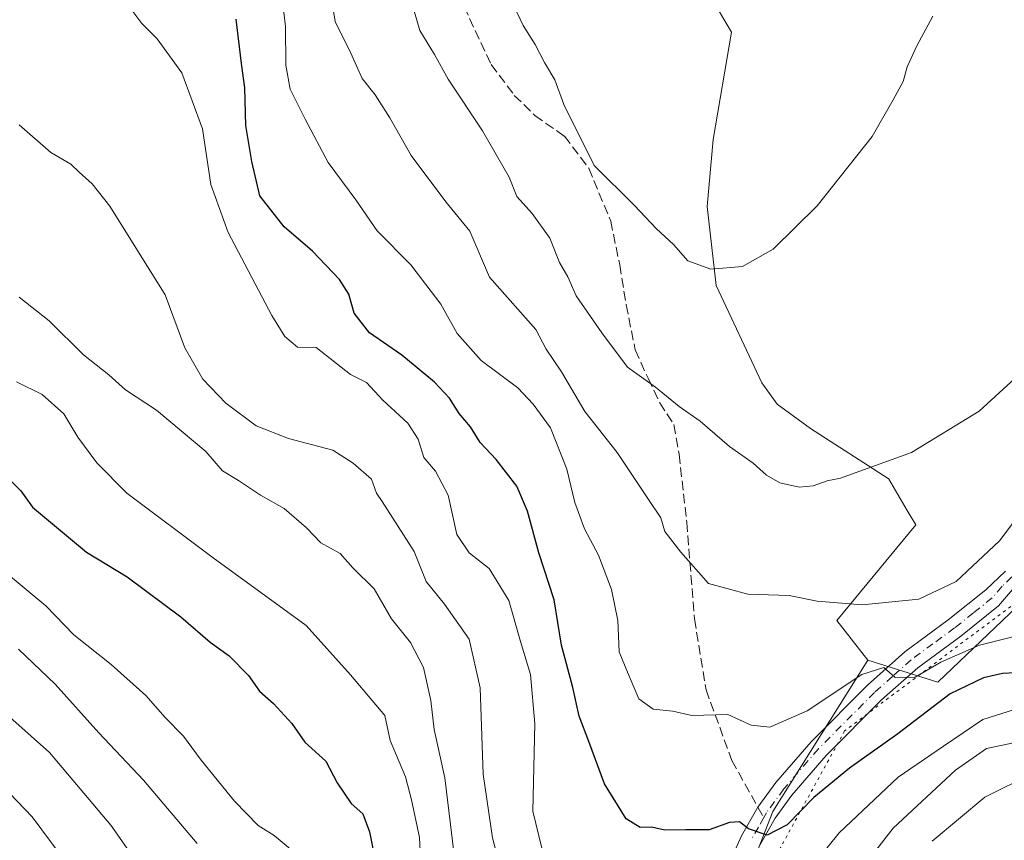
# Model space of a CAD drawing. Units: metres. Extents: x 658457 to 661919, y 4737190 to 4739586.
# Drawn here: x 658733 to 658905, y 4737456 to 4737599 of the extents above; entities that cross this region are included whole.
import ezdxf

# ---------------------------------------------------------------- set-up
doc = ezdxf.new("R2010")
doc.units = ezdxf.units.M
doc.header["$MEASUREMENT"] = 0
for name, pattern in [('DGN Style 3', [2.307223458686699, 1.648016756204785, -0.6592067024819142]), ('DGN Style 4', [2.6384748266838614, 1.318413404963828, -0.6592067024819142, 0.001648016756204785, -0.6592067024819142]), ('DGN Style 5', [1.1536117293433497, 0.4944050268614355, -0.6592067024819142])]:
    doc.linetypes.add(name, pattern=pattern)
for name, color, linetype, lineweight in [('Arbolado forestal CxS', 92, 'Continuous', 0), ('Curva de nivel maestra', 30, 'Continuous', 30), ('Curva de nivel normal', 30, 'Continuous', 0), ('Pastizal CxS', 92, 'Continuous', 0), ('Pista no pavimentada Cxs', 111, 'Continuous', 0), ('Pista no pavimentada eje', 91, 'DGN Style 4', 0), ('Senda', 7, 'DGN Style 3', 0), ('Senda no paivmentada conexión', 7, 'DGN Style 3', 0), ('Vía pecuaria eje', 92, 'DGN Style 5', 0)]:
    doc.layers.add(name, color=color, linetype=linetype, lineweight=lineweight)

# ---------------------------------------------------------------- blocks, each defined once
blk = doc.blocks.new('*U10')
at = {"layer": 'Arbolado forestal CxS', "color": 92, "linetype": 'Continuous', "lineweight": 0}
blk.add_polyline3d([(658854.8707999998, 4737600.3321, 997.7590999999958), (658857.1617000002, 4737596.5119, 997.5766000000004), (658857.1442, 4737596.498500001, 997.577099999995), (658853.9667999997, 4737577.824999999, 996.7268999999943), (658852.9084000001, 4737566.183300001, 995.9907999999997), (658854.4960000003, 4737552.424900001, 994.7679000000062), (658862.4334000006, 4737535.491599999, 992.922399999996), (658865.0793000003, 4737531.7874, 992.4474000000046), (658870.9001000002, 4737527.554099999, 991.8594000000012), (658884.4204000002, 4737518.874199999, 989.9762000000047), (658884.4415999996, 4737518.877499999, 989.9760999999999), (658887.7169000005, 4737513.290300001, 989.1839000000037), (658889.1832999998, 4737510.788699999, 988.6863000000012), (658875.4883000003, 4737494.1381, 984.716499999995), (658880.8343000002, 4737487.2623, 982.449099999998), (658864.3191000001, 4737460.934900001, 975.9477000000044), (658852.5778999999, 4737430.7279, 970.7595000000002)], dxfattribs=at)

msp = doc.modelspace()

# ---------------------------------------------------------------- linework, layer by layer
at = {"layer": 'Arbolado forestal CxS', "color": 92, "linetype": 'Continuous', "lineweight": 0}
for points in [[(658880.8343000002, 4737487.2623, 982.449099999998), (658893.0532999998, 4737483.442299999, 979.2881999999954), (658910.5361000003, 4737500.128699999, 983.3574999999984), (658924.3641999997, 4737525.460899999, 983.9989999999962), (658919.0182999996, 4737530.0449, 986.4569999999949), (658912.9083000004, 4737529.281099999, 988.8288999999932), (658909.8546000002, 4737545.324899999, 990.624299999996), (658922.0736999996, 4737572.8279, 991.4428999999947), (658920.5460000001, 4737585.051700001, 992.2087999999932), (658926.6558999997, 4737595.747500001, 991.837400000004), (658933.5289000003, 4737592.691299999, 991.3108999999969), (658950.3296999997, 4737596.5111, 986.5960000000051), (658964.4839000005, 4737623.509500001, 986.3056999999973), (658975.2648999998, 4737658.863500001, 987.8892000000051), (658987.6860999997, 4737681.9639, 988.3267999999954), (659006.9763000002, 4737719.127900001, 988.198900000003), (659022.6945000002, 4737754.8619, 992.2228000000032), (659021.1266999999, 4737777.498500001, 995.2388999999966)], [(658919.8141000001, 4737706.978900001, 992.2792000000045), (658904.2821000004, 4737699.5603, 992.8530000000028), (658893.823, 4737678.6317, 994.9517999999954), (658879.1801000005, 4737657.702500001, 996.3073000000004), (658874.9959000006, 4737638.866900001, 996.8937000000006), (658858.6889000004, 4737627.836300001, 997.5700999999973), (658850.2889, 4737620.9605, 997.6701999999933), (658844.9430000001, 4737610.264699999, 997.7755000000034), (658854.8707999998, 4737600.3321, 997.7590999999958), (658857.1617000002, 4737596.5119, 997.5766000000004), (658857.1442, 4737596.498500001, 997.577099999995), (658853.9667999997, 4737577.824999999, 996.7268999999943), (658852.9084000001, 4737566.183300001, 995.9907999999997), (658854.4960000003, 4737552.424900001, 994.7679000000062), (658862.4334000006, 4737535.491599999, 992.922399999996), (658865.0793000003, 4737531.7874, 992.4474000000046), (658870.9001000002, 4737527.554099999, 991.8594000000012), (658884.4204000002, 4737518.874199999, 989.9762000000047), (658884.4415999996, 4737518.877499999, 989.9760999999999), (658887.7169000005, 4737513.290300001, 989.1839000000037), (658889.1832999998, 4737510.788699999, 988.6863000000012), (658875.4883000003, 4737494.1381, 984.716499999995), (658880.8343000002, 4737487.2623, 982.449099999998)], [(658909.8357999995, 4737202.293299999, 965.6447000000045), (658828.7152000006, 4737200.408299999, 973.1876000000049), (658837.6999000004, 4737215.241900001, 973.7173999999941), (658837.4090999998, 4737240.656300001, 971.1364999999934), (658846.1255000001, 4737280.384299999, 967.8361000000004), (658841.0459000004, 4737315.158500001, 965.2872999999963), (658850.2862999998, 4737371.1371, 964.1778999999952), (658851.0499, 4737416.976100001, 968.499800000005), (658852.5778999999, 4737430.7279, 970.7595000000002), (658864.3191000001, 4737460.934900001, 975.9477000000044), (658880.8343000002, 4737487.2623, 982.449099999998), (658893.0532999998, 4737483.442299999, 979.2881999999954), (658910.5361000003, 4737500.128699999, 983.3574999999984)], [(658880.8343000002, 4737487.2623, 982.449099999998), (658864.3191000001, 4737460.934900001, 975.9477000000044), (658852.5778999999, 4737430.7279, 970.7595000000002), (658851.0499, 4737416.976100001, 968.499800000005), (658850.2862999998, 4737371.1371, 964.1778999999952), (658841.0459000004, 4737315.158500001, 965.2872999999963), (658846.1255000001, 4737280.384299999, 967.8361000000004), (658837.4090999998, 4737240.656300001, 971.1364999999934), (658837.6999000004, 4737215.241900001, 973.7173999999941), (658828.7152000006, 4737200.408399999, 973.1876000000049)]]:
    msp.add_polyline3d(points, dxfattribs=at)
at = {"layer": 'Curva de nivel maestra', "color": 30, "linetype": 'Continuous', "lineweight": 30, "flags": 128}
for points, elevation in [([(658915.5899999999, 4737485.520099999), (658904.2999999998, 4737484.9301), (658900.9600000001, 4737484.210100001), (658895.1799999997, 4737481.4001), (658886.0700000003, 4737474.440099999), (658877.7000000002, 4737468.5001), (658871.4800000006, 4737463.350099999), (658866.8200000003, 4737458.610099999), (658863.3499999996, 4737456.8101), (658860.1399999997, 4737457.9301), (658858.5599999997, 4737459.130100001), (658856.8200000003, 4737459.0101), (658853.25, 4737457.720100001), (658849.2199999997, 4737457.7501), (658845.5800000001, 4737457.710100001), (658843.2599999999, 4737458.190099999), (658841.2599999999, 4737458.1801), (658838.8399999999, 4737459.640100001), (658835.0700000003, 4737465.7601), (658832.3399999999, 4737473.130100001), (658830.6699999999, 4737477.4901), (658829.5599999997, 4737482.530099999), (658827.5800000001, 4737489.890100001), (658826.3399999999, 4737497.7501), (658823.6500000004, 4737505.950099999), (658821.7000000002, 4737513.190099999), (658819.8200000003, 4737517.5101), (658816.2400000002, 4737522.1501), (658813.4800000006, 4737525.120100001), (658811.7599999999, 4737527.840100001), (658809.79, 4737530.1601), (658808.1100000005, 4737532.800100001), (658805.5099999999, 4737535.600099999), (658799.8600000005, 4737540.280099999), (658794.2100000001, 4737544.210100001), (658791.5300000003, 4737547.610099999), (658790.5999999996, 4737550.9301), (658789.0300000003, 4737553.440099999), (658784.29, 4737558.370100001), (658779.3799999999, 4737562.620100001), (658775.1500000004, 4737568.040100001), (658773.7699999996, 4737574.0101), (658772.6900000004, 4737580.2601), (658772.5499999998, 4737586.780099999), (658771.9699999997, 4737591.0601), (658771.0599999997, 4737598.7501)], 975), ([(658729.8200000003, 4737520.5001), (658733.5999999996, 4737516.690099999), (658735.6299999999, 4737513.890100001), (658745.0099999999, 4737506.050100001), (658752.0999999996, 4737501.7401), (658761.4400000004, 4737494.790100001), (658766.5300000003, 4737490.4101), (658769.8300000001, 4737488.0001), (658773.1600000003, 4737484.5801), (658775.1200000001, 4737481.890100001), (658777.5199999996, 4737479.720100001), (658780.6900000004, 4737476.220100001), (658782.9600000001, 4737473.020099999), (658786.6200000001, 4737469.670100001), (658788.6100000005, 4737465.940099999), (658791.0099999999, 4737462.350099999), (658793.04, 4737460.520099999), (658794.2300000006, 4737457.4101), (658795.7699999996, 4737449.520099999)], 950)]:
    msp.add_lwpolyline(points, dxfattribs=dict(at, elevation=elevation))
at = {"layer": 'Curva de nivel normal', "color": 30, "linetype": 'Continuous', "lineweight": 0, "flags": 128}
for points, elevation in [([(658910.5, 4737492.4101), (658900.2599999999, 4737489.840100001), (658893.54, 4737486.9101), (658889.0899999999, 4737484.300100001), (658885.6399999997, 4737484.2401), (658883.6299999999, 4737486.0101), (658879.7999999998, 4737484.780099999), (658870.29, 4737478.460100001), (658863.8399999999, 4737475.610099999), (658860.5599999997, 4737475.9301), (658856.5, 4737477.790100001), (658850.2599999999, 4737477.6501), (658846.9299999997, 4737478.360099999), (658843.5499999998, 4737478.7601), (658841.0499999998, 4737480.5601), (658839.0999999996, 4737485.200099999), (658837.6100000005, 4737488.720100001), (658837.4199999999, 4737494.170100001), (658836.2800000003, 4737499.5601), (658834.0099999999, 4737505.550100001), (658831.6100000005, 4737510.090100001), (658829.9000000004, 4737514.670100001), (658828.5099999999, 4737520.5001), (658825.6799999997, 4737527.6601), (658822.6799999997, 4737531.7601), (658819.9900000002, 4737534.610099999), (658813.6299999999, 4737539.4001), (658809.4699999997, 4737544.050100001), (658806.6399999997, 4737549.1801), (658801.4299999997, 4737556.020099999), (658795.5800000001, 4737561.9101), (658791.8200000003, 4737567.300100001), (658787.0199999996, 4737573.8301), (658783.0599999997, 4737581.380100001), (658780.4199999999, 4737586.5601), (658779.6699999999, 4737590.7601), (658779.5999999996, 4737597.460100001), (658778.4800000006, 4737607.300100001)], 980), ([(658786.8799999999, 4737606.860099999), (658788.2400000002, 4737598.360099999), (658790.9600000001, 4737592.8201), (658792.9600000001, 4737588.440099999), (658795.1799999997, 4737585.590100001), (658797.7800000003, 4737581.5701), (658801.4800000006, 4737575.0101), (658807.4800000006, 4737566.9901), (658811.6500000004, 4737561.9001), (658815.0999999996, 4737553.850099999), (658823.1600000003, 4737544.770099999), (658824.9400000004, 4737541.360099999), (658827.6200000001, 4737537.4001), (658831.6299999999, 4737530.520099999), (658837.2800000003, 4737523.390100001), (658842.6399999997, 4737515.390100001), (658844.9000000004, 4737511.9901), (658845.54, 4737509.620100001), (658848.3200000003, 4737506.0701), (658853.1600000003, 4737500.5701), (658859.9800000006, 4737498.7301), (658867.1600000003, 4737498.4801), (658872.0499999998, 4737497.520099999), (658879.8700000001, 4737496.890100001), (658889.7400000002, 4737497.860099999), (658896.2400000002, 4737500.950099999), (658903.7400000002, 4737508.0101), (658909.5499999998, 4737515.710100001)], 985), ([(658800.3200000003, 4737606.0101), (658802.9500000002, 4737596.770099999), (658805.5, 4737592.620100001), (658807.8799999999, 4737588.290100001), (658813.8899999997, 4737579.300100001), (658818.5099999999, 4737571.2601), (658819.8200000003, 4737567.9001), (658822.5099999999, 4737564.9301), (658825.5499999998, 4737560.6501), (658827.2400000002, 4737556.450099999), (658828.7199999997, 4737553.9101), (658830.1600000003, 4737550.620100001), (658834.6299999999, 4737544.1801), (658839.0999999996, 4737538.2401), (658843.9699999997, 4737534.720100001), (658848.04, 4737531.380100001), (658851.7199999997, 4737528.840100001), (658856.8300000001, 4737524.420100001), (658860.9000000004, 4737521.540100001), (658863.2599999999, 4737519.4101), (658865.5899999999, 4737518.0801), (658868.9299999997, 4737517.360099999), (658871.3600000005, 4737517.5601), (658873.7800000003, 4737518.4301), (658876.0999999996, 4737518.9001), (658880.0800000001, 4737520.350099999), (658888.4800000006, 4737523.4001), (658900.2400000002, 4737530.5601), (658908.4900000002, 4737538.140100001)], 990), ([(658817.1799999997, 4737605.640100001), (658820.9100000003, 4737597.6601), (658823.04, 4737594.3201), (658824.6600000003, 4737591.200099999), (658826.4600000001, 4737588.190099999), (658828, 4737583.9101), (658833.2599999999, 4737573.3201), (658840.3099999997, 4737566.340100001), (658844.0999999996, 4737562.300100001), (658847.0499999998, 4737559.5601), (658849.5899999999, 4737556.7401), (658853.5899999999, 4737555.2401), (658859.0499999998, 4737555.7401), (658864.4299999997, 4737558.7301), (658872.0499999998, 4737566.300100001), (658881.5899999999, 4737578.340100001), (658885.2699999996, 4737584.700099999), (658887.0199999996, 4737587.880100001), (658887.7199999997, 4737590.460100001), (658889.3700000001, 4737594.120100001), (658892.1799999997, 4737599.2601)], 995), ([(658752.8700000001, 4737600.300100001), (658754.6100000005, 4737598.020099999), (658757.29, 4737595.3201), (658761.5899999999, 4737589.390100001), (658765.1699999999, 4737579.700099999), (658766.6500000004, 4737570.0101), (658769.6699999999, 4737561.6601), (658777.25, 4737547.190099999), (658779.5199999996, 4737543.540100001), (658781.6900000004, 4737541.710100001), (658784.9299999997, 4737541.640100001), (658790.9400000004, 4737536.960100001), (658793.6699999999, 4737535.540100001), (658796.54, 4737532.5001), (658800.8600000005, 4737528.460100001), (658802.6600000003, 4737525.700099999), (658803.6600000003, 4737522.4901), (658805.7199999997, 4737520.140100001), (658807.9100000003, 4737515.9801), (658809.4299999997, 4737509.140100001), (658811.5199999996, 4737505.920100001), (658815.0300000003, 4737503.1801), (658818.4699999997, 4737497.640100001), (658820.4500000002, 4737490.530099999), (658822.2400000002, 4737484.7601), (658822.9699999997, 4737476.190099999), (658822.6200000001, 4737460.9901), (658825.2599999999, 4737450.0101)], 970), ([(658817.7699999996, 4737448.2501), (658815.6100000005, 4737456.340100001), (658814.0099999999, 4737467.420100001), (658813.4600000001, 4737482.470100001), (658811.5300000003, 4737490.940099999), (658807.2699999996, 4737497.020099999), (658804.0599999997, 4737500.920100001), (658801.9600000001, 4737506.1601), (658796.4400000004, 4737514.860099999), (658795.4500000002, 4737516.3101), (658794.54, 4737518.720100001), (658791.4000000004, 4737521.550100001), (658787.8600000005, 4737523.780099999), (658780.1299999999, 4737525.840100001), (658774.54, 4737528.020099999), (658769.2400000002, 4737531.9301), (658765.2400000002, 4737536.130100001), (658762.1299999999, 4737541.5701), (658758.7199999997, 4737550.780099999), (658749.0499999998, 4737566.200099999), (658746, 4737570.100099999), (658743.7300000006, 4737572.1501), (658742.3200000003, 4737573.550100001), (658738.8200000003, 4737575.540100001), (658733.3300000001, 4737580.360099999)], 965), ([(658808.9199999999, 4737453.390100001), (658807.3099999997, 4737466.8101), (658805.4600000001, 4737475.210100001), (658804.8600000005, 4737480.270099999), (658803.5800000001, 4737486.0001), (658801.3399999999, 4737490.3201), (658798.0599999997, 4737494.420100001), (658795.0199999996, 4737499.670100001), (658791.2999999998, 4737503.3201), (658789.1100000005, 4737505.8301), (658785.7400000002, 4737507.670100001), (658783.2599999999, 4737510.2601), (658779.3600000005, 4737513.640100001), (658775.2599999999, 4737515.950099999), (658771.4299999997, 4737518.5101), (658768.6500000004, 4737520.210100001), (658765.79, 4737523.5801), (658757.1600000003, 4737530.7601), (658751.8099999997, 4737534.2601), (658748.8799999999, 4737536.9101), (658744.4900000002, 4737540.390100001), (658738.5199999996, 4737546.2601), (658733.3200000003, 4737550.4001)], 960), ([(658732.8200000003, 4737535.670100001), (658737.29, 4737533.450099999), (658741.0700000003, 4737530.100099999), (658743.5300000003, 4737526.040100001), (658746.8200000003, 4737521.5801), (658752.04, 4737516.300100001), (658767.0099999999, 4737505.040100001), (658783.2100000001, 4737493.280099999), (658790.9299999997, 4737484.6801), (658796.8799999999, 4737477.620100001), (658797.8200000003, 4737473.2601), (658800.4900000002, 4737466.9801), (658801.5499999998, 4737462.9801), (658802.9000000004, 4737456.390100001), (658803.25, 4737449.290100001)], 955), ([(658781.8700000001, 4737453.200099999), (658777.6600000003, 4737456.780099999), (658774.8899999997, 4737458.4901), (658770.7199999997, 4737462.7601), (658764.9500000002, 4737469.870100001), (658761.9000000004, 4737474.020099999), (658758.7199999997, 4737477.3101), (658755.3600000005, 4737481.110099999), (658749.2800000003, 4737486.530099999), (658742.7999999998, 4737491.640100001), (658737.9699999997, 4737496.720100001), (658730.75, 4737502.670100001)], 945), ([(658764.2800000003, 4737455.360099999), (658754.9400000004, 4737466.380100001), (658747.1399999997, 4737474.610099999), (658739.5899999999, 4737483.090100001), (658733.2000000002, 4737489.1501)], 940), ([(658725.7699999996, 4737482.5601), (658738.5899999999, 4737471.220100001), (658749.2599999999, 4737458.5701), (658758.2199999997, 4737445.720100001)], 935), ([(658867.2599999999, 4737446.5001), (658875.8700000001, 4737457.2501), (658886.1600000003, 4737466.890100001), (658893.9900000002, 4737472.290100001), (658900.8499999996, 4737476.960100001), (658906.1900000004, 4737478.620100001)], 970), ([(658906.4800000006, 4737472.9301), (658901.5, 4737471.9001), (658896.1299999999, 4737468.120100001), (658885.25, 4737458.020099999), (658880.6200000001, 4737452.050100001)], 965), ([(658726.2999999998, 4737469.620100001), (658735.5700000003, 4737459.9901), (658742.1299999999, 4737451.220100001)], 930), ([(658909.3600000005, 4737467.460100001), (658901.2199999997, 4737463.440099999), (658892.0199999996, 4737455.7501)], 960)]:
    msp.add_lwpolyline(points, dxfattribs=dict(at, elevation=elevation))
at = {"layer": 'Pastizal CxS', "color": 92, "linetype": 'Continuous', "lineweight": 0}
for points in [[(658880.8343000002, 4737487.2623, 982.449099999998), (658893.0532999998, 4737483.442299999, 979.2881999999954), (658910.5361000003, 4737500.128699999, 983.3574999999984), (658924.3641999997, 4737525.460899999, 983.9989999999962), (658919.0182999996, 4737530.0449, 986.4569999999949), (658912.9083000004, 4737529.281099999, 988.8288999999932), (658909.8546000002, 4737545.324899999, 990.624299999996), (658922.0736999996, 4737572.8279, 991.4428999999947), (658920.5460000001, 4737585.051700001, 992.2087999999932), (658926.6558999997, 4737595.747500001, 991.837400000004), (658933.5289000003, 4737592.691299999, 991.3108999999969), (658950.3296999997, 4737596.5111, 986.5960000000051), (658964.4839000005, 4737623.509500001, 986.3056999999973), (658975.2648999998, 4737658.863500001, 987.8892000000051), (658987.6860999997, 4737681.9639, 988.3267999999954), (659006.9763000002, 4737719.127900001, 988.198900000003), (659022.6945000002, 4737754.8619, 992.2228000000032), (659021.1266999999, 4737777.498500001, 995.2388999999966)], [(658919.8141000001, 4737706.978900001, 992.2792000000045), (658904.2821000004, 4737699.5603, 992.8530000000028), (658893.823, 4737678.6317, 994.9517999999954), (658879.1801000005, 4737657.702500001, 996.3073000000004), (658874.9959000006, 4737638.866900001, 996.8937000000006), (658858.6889000004, 4737627.836300001, 997.5700999999973), (658850.2889, 4737620.9605, 997.6701999999933), (658844.9430000001, 4737610.264699999, 997.7755000000034), (658854.8707999998, 4737600.3321, 997.7590999999958), (658857.1617000002, 4737596.5119, 997.5766000000004), (658857.1442, 4737596.498500001, 997.577099999995), (658853.9667999997, 4737577.824999999, 996.7268999999943), (658852.9084000001, 4737566.183300001, 995.9907999999997), (658854.4960000003, 4737552.424900001, 994.7679000000062), (658862.4334000006, 4737535.491599999, 992.922399999996), (658865.0793000003, 4737531.7874, 992.4474000000046), (658870.9001000002, 4737527.554099999, 991.8594000000012), (658884.4204000002, 4737518.874199999, 989.9762000000047), (658884.4415999996, 4737518.877499999, 989.9760999999999), (658887.7169000005, 4737513.290300001, 989.1839000000037), (658889.1832999998, 4737510.788699999, 988.6863000000012), (658875.4883000003, 4737494.1381, 984.716499999995), (658880.8343000002, 4737487.2623, 982.449099999998)], [(658910.5361000003, 4737500.128699999, 983.3574999999984), (658893.0532999998, 4737483.442299999, 979.2881999999954), (658880.8343000002, 4737487.2623, 982.449099999998), (658875.4883000003, 4737494.1381, 984.716499999995), (658889.1832999998, 4737510.788699999, 988.6863000000012), (658887.7169000005, 4737513.290300001, 989.1839000000037), (658884.4415999996, 4737518.877499999, 989.9760999999999), (658884.4204000002, 4737518.874199999, 989.9762000000047), (658870.9001000002, 4737527.554099999, 991.8594000000012), (658865.0793000003, 4737531.7874, 992.4474000000046), (658862.4334000006, 4737535.491599999, 992.922399999996), (658854.4960000003, 4737552.424900001, 994.7679000000062), (658852.9084000001, 4737566.183300001, 995.9907999999997), (658853.9667999997, 4737577.824999999, 996.7268999999943), (658857.1442, 4737596.498500001, 997.577099999995), (658857.1617000002, 4737596.5119, 997.5766000000004), (658854.8707999998, 4737600.3321, 997.7590999999958)]]:
    msp.add_polyline3d(points, dxfattribs=at)
at = {"layer": 'Pista no pavimentada Cxs', "color": 111, "linetype": 'Continuous', "lineweight": 0}
for points in [[(658855.5100999996, 4737449.2501, 973.5672999999952), (658858.9200999998, 4737456.700099999, 975.0123000000023), (658861.7600999996, 4737461.690099999, 976.031099999993), (658864.8701, 4737465.970100001, 977.7222999999941), (658870.9801000003, 4737473.0701, 978.530700000003), (658880.8000999996, 4737482.9301, 980.2369999999937), (658887.3000999996, 4737488.720100001, 981.377099999998), (658894.8400999998, 4737494.270099999, 982.6739999999991), (658901.3800999997, 4737499.4801, 983.829700000002), (658904.7901, 4737502.7501, 984.3488000000071)], [(658855.5100999996, 4737449.2501, 973.5672999999952), (658858.9200999998, 4737456.700099999, 975.0123000000023), (658861.7600999996, 4737461.690099999, 976.031099999993), (658864.8701, 4737465.970100001, 977.7222999999941), (658870.9801000003, 4737473.0701, 978.530700000003), (658880.8000999996, 4737482.9301, 980.2369999999937), (658887.3000999996, 4737488.720100001, 981.377099999998), (658894.8400999998, 4737494.270099999, 982.6739999999991), (658901.3800999997, 4737499.4801, 983.829700000002), (658904.7901, 4737502.7501, 984.3488000000071)], [(658907.0301000001, 4737500.7401, 983.4921000000032), (658903.6001000004, 4737496.700099999, 982.9415000000008), (658897.0100999996, 4737491.440099999, 982.0660999999964), (658889.5401, 4737485.950099999, 980.6869000000006), (658883.2500999998, 4737480.340100001, 979.6545999999945), (658873.6001000004, 4737470.6501, 978.1195000000008), (658867.6700999998, 4737463.7601, 976.7829000000056), (658864.7600999996, 4737459.7601, 975.7693), (658862.0900999998, 4737455.0801, 974.8894)], [(658907.0301000001, 4737500.7401, 983.4921000000032), (658903.6001000004, 4737496.700099999, 982.9415000000008), (658897.0100999996, 4737491.440099999, 982.0660999999964), (658889.5401, 4737485.950099999, 980.6869000000006), (658883.2500999998, 4737480.340100001, 979.6545999999945), (658873.6001000004, 4737470.6501, 978.1195000000008), (658867.6700999998, 4737463.7601, 976.7829000000056), (658864.7600999996, 4737459.7601, 975.7693), (658862.0900999998, 4737455.0801, 974.8894)]]:
    msp.add_polyline3d(points, dxfattribs=at)
at = {"layer": 'Pista no pavimentada eje', "color": 91, "linetype": 'DGN Style 4', "lineweight": 0}
for points in [[(658905.9101, 4737501.745100001, 983.8343000000023), (658904.2050999999, 4737500.110099999, 983.7467999999935), (658902.4901000002, 4737498.090100001, 983.1508000000031), (658899.2200999996, 4737495.485099999, 982.7082999999985), (658895.9250999996, 4737492.8551, 982.076199999996), (658892.1901000004, 4737490.110099999, 981.5408000000025), (658888.4200999998, 4737487.335100001, 980.7912999999972), (658885.1700999998, 4737484.440099999, 980.4731999999932), (658882.0251000002, 4737481.6351, 979.7681000000011), (658872.2901, 4737471.860099999, 977.9772999999988), (658866.2701000003, 4737464.8651, 977.1408999999985), (658863.2600999996, 4737460.725099999, 975.8218999999954), (658862.7774999999, 4737459.8771, 975.6598999999987)], [(658862.7774999999, 4737459.8771, 975.6598999999987), (658861.8400999998, 4737458.2301, 975.3972000000067), (658860.5050999997, 4737455.890100001, 974.9401000000071)]]:
    msp.add_polyline3d(points, dxfattribs=at)
at = {"layer": 'Senda', "color": 7, "linetype": 'DGN Style 3', "lineweight": 0}
msp.add_polyline3d([(658810.6501000002, 4737600.960100001, 999.6521000000067), (658815.3601000002, 4737590.870100001, 998.5099000000046), (658819.3901000004, 4737585.5001, 997.560500000007), (658822.9501, 4737582.0001, 997.8123999999953), (658828.1001000004, 4737578.4101, 998.4765999999945), (658832.3501000004, 4737572.8101, 998.5148999999947), (658836.1601, 4737563.620100001, 997.7783999999956), (658837.7301000003, 4737556.0001, 995.376000000004), (658838.8501000004, 4737549.0601, 994.4478999999993), (658840.4200999998, 4737541.210100001, 994.5681999999942), (658842.6601, 4737536.280099999, 994.5380000000005), (658844.6801000005, 4737532.030099999, 992.5743999999978), (658847.1401000004, 4737528.220100001, 990.5515000000015), (658848.0401, 4737523.0601, 990.761400000003), (658849.3800999997, 4737511.2301, 992.1796000000032), (658850.7200999996, 4737494.420100001, 986.5344999999943), (658852.7401000002, 4737482.100099999, 982.2259999999952), (658857.2200999996, 4737469.780099999, 981.7038999999932), (658861.7600999996, 4737461.690099999, 976.031099999993)], dxfattribs=at)
at = {"layer": 'Senda no paivmentada conexión', "color": 7, "linetype": 'DGN Style 3', "lineweight": 0, "extrusion": (0.08601873334382133, -0.1532848078017341, 0.984431076922661), "elevation": -668545.6152356911, "flags": 128}
msp.add_lwpolyline([(2892990.692178348, 3749839.283495027), (2892990.692178348, 3749837.171656681)], dxfattribs=at)
at = {"layer": 'Vía pecuaria eje', "color": 92, "linetype": 'DGN Style 5', "lineweight": 0}
msp.add_polyline3d([(658910.3139000004, 4737500.061799999, 983.9878999999928), (658876.8318999996, 4737474.9527, 978.6986000000034), (658853.8125, 4737433.103800001, 971.9790999999968), (658845.4414999997, 4737391.254699999, 967.1880999999995), (658841.2553000003, 4737328.480799999, 964.9725999999937), (658843.3466999996, 4737251.059699999, 971.4706000000006), (658840.7626, 4737200.6884, 976.8561000000045)], dxfattribs=at)

# ---------------------------------------------------------------- block references
at = {"layer": 'Arbolado forestal CxS', "color": 92, "linetype": 'Continuous', "lineweight": 0}
msp.add_blockref('*U10', (0, 0), dxfattribs=at)

doc.saveas('drawing.dxf')
